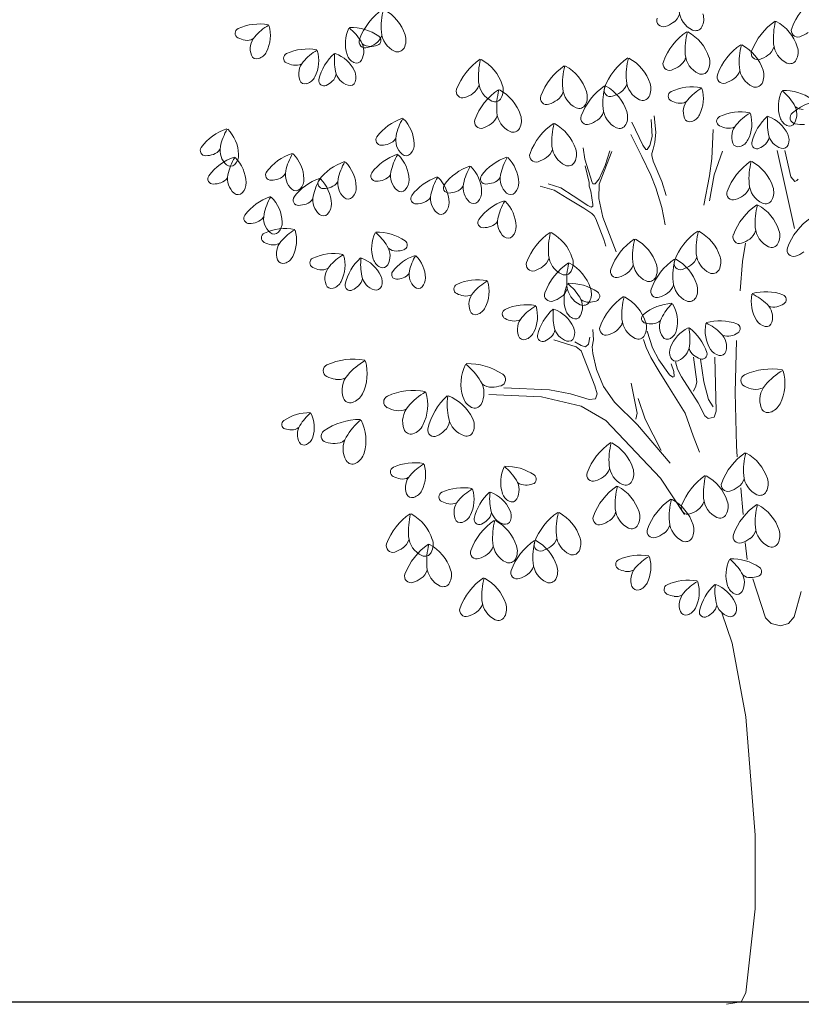
# Model space of a CAD drawing. Units: millimetres. Extents: x 27192 to 111031, y 184 to 84148.
# Drawn here: x 91702 to 96022, y 22641 to 28086 of the extents above; entities that cross this region are included whole.
import ezdxf

# ---------------------------------------------------------------- set-up
doc = ezdxf.new("R2010")
doc.units = ezdxf.units.MM

# ---------------------------------------------------------------- blocks, each defined once
blk = doc.blocks.new('derevo sboku 9_free-dwg.com')
at = {"color": 0, "linetype": 'Continuous', "lineweight": 0}
for p, q in [((-1369.1, 4866), (-1308.3, 4739.1)), ((-1255.8, 4786.4), (-1261.3, 4880.9)), ((-1244.8, 4900.8), (-1236.5, 4811.2)), ((-1374.7, 4798.8), (-1313.8, 4676.9)), ((-1236.5, 4811.2), (-1242, 4754)), ((-925.4, 4665.9), (-919.1, 4826.4)), ((-1308.3, 4739.1), (-1291.7, 4714.2)), ((-1269.6, 4736.6), (-1255.8, 4786.4)), ((-1242, 4754), (-1250.3, 4716.7)), ((-1628.9, 4662), (-1637.2, 4724.2)), ((-1521.1, 4594.8), (-1479.7, 4704.3)), ((-1490.7, 4706.8), (-1515.6, 4627.2)), ((-1291.7, 4714.2), (-1283.4, 4714.2)), ((-1283.4, 4714.2), (-1269.6, 4736.6)), ((-1250.3, 4716.7), (-1258.6, 4691.9)), ((-1258.6, 4691.9), (-1258.6, 4681.9)), ((-912.7, 4574.2), (-868.1, 4706)), ((-468.8, 4278.8), (-564.7, 4710.1)), ((-523.4, 4710.1), (-490.2, 4563.3)), ((-1587.5, 4532.7), (-1628.9, 4662)), ((-1313.8, 4676.9), (-1264.1, 4572.5)), ((-1258.6, 4681.9), (-1250.3, 4649.6)), ((-1250.3, 4649.6), (-1203.3, 4537.6)), ((-938.2, 4568.4), (-925.4, 4665.9)), ((-1626.2, 4624.7), (-1604, 4532.7)), ((-1515.6, 4627.2), (-1548.8, 4552.6)), ((-1548.8, 4522.7), (-1521.1, 4594.8)), ((-1761.6, 4502.8), (-1830.7, 4525.2)), ((-1604, 4532.7), (-1604, 4512.8)), ((-1584.7, 4525.2), (-1587.5, 4532.7)), ((-1570.9, 4525.2), (-1584.7, 4525.2)), ((-1548.8, 4552.6), (-1570.9, 4525.2)), ((-1551.5, 4443.1), (-1548.8, 4522.7)), ((-1264.1, 4572.5), (-1236.5, 4502.8)), ((-1203.3, 4537.6), (-1178.4, 4460.5)), ((-970, 4407.9), (-938.2, 4568.4)), ((-938.2, 4430.8), (-912.7, 4574.2)), ((-490.2, 4563.3), (-468.1, 4538.5)), ((-468.1, 4538.5), (-457.1, 4543.4)), ((-457.1, 4543.4), (-448.8, 4550.9)), ((-1874.9, 4512.8), (-1797.5, 4490.4)), ((-1797.5, 4490.4), (-1725.7, 4445.6)), ((-1692.5, 4458.1), (-1761.6, 4502.8)), ((-1604, 4512.8), (-1595.8, 4485.4)), ((-1595.8, 4485.4), (-1584.7, 4410.8)), ((-1236.5, 4502.8), (-1203.3, 4393.4)), ((-1725.7, 4445.6), (-1634.4, 4390.9)), ((-1612.3, 4405.8), (-1692.5, 4458.1)), ((-1529.4, 4341.2), (-1551.5, 4443.1)), ((-1634.4, 4390.9), (-1590.2, 4361.1)), ((-1593, 4395.9), (-1612.3, 4405.8)), ((-1584.7, 4400.8), (-1593, 4395.9)), ((-1590.2, 4361.1), (-1576.4, 4348.6)), ((-1584.7, 4410.8), (-1584.7, 4400.8)), ((-1203.3, 4393.4), (-1183.9, 4298.9)), ((-1576.4, 4348.6), (-1568.1, 4331.2)), ((-1568.1, 4331.2), (-1523.9, 4216.8)), ((-1454.8, 4149.6), (-1529.4, 4341.2)), ((-1523.9, 4216.8), (-1512.8, 4179.5)), ((-756.6, 4095), (-740, 4196.3)), ((-769.1, 3933.7), (-756.6, 4095)), ((-1584.4, 3720), (-1580.4, 3662.5)), ((-1254.3, 3617.4), (-1283.8, 3710.4)), ((-1676.3, 3623), (-1800, 3662.5)), ((-1684.3, 3651.8), (-1648.3, 3630.2)), ((-1608.4, 3637.4), (-1600.4, 3676.9)), ((-1580.4, 3662.5), (-1588.4, 3623)), ((-1288.7, 3619.6), (-1303.5, 3663.9)), ((-789.9, 3658.9), (-797.9, 3371.5)), ((-1648.3, 3601.4), (-1676.3, 3623)), ((-1648.3, 3630.2), (-1624.4, 3623)), ((-1572.5, 3407.4), (-1648.3, 3601.4)), ((-1624.4, 3623), (-1608.4, 3637.4)), ((-1588.4, 3623), (-1584.4, 3587.1)), ((-1264.1, 3564.3), (-1288.7, 3619.6)), ((-1219.8, 3551), (-1254.3, 3617.4)), ((-1584.4, 3587.1), (-1564.5, 3497.3)), ((-1217.3, 3486.8), (-1264.1, 3564.3)), ((-1160.7, 3469), (-1219.8, 3551)), ((-1116.4, 3500), (-1126.2, 3539.9)), ((-1008.3, 3429.1), (-1027.4, 3566.7)), ((-989.2, 3555.2), (-970, 3429.1)), ((-909.7, 3565.5), (-901.7, 3267.3)), ((-1564.5, 3497.3), (-1524.5, 3403.8)), ((-1165.2, 3403.8), (-1217.3, 3486.8)), ((-1150.9, 3528.8), (-1136.1, 3486.8)), ((-1136.1, 3486.8), (-1133.6, 3460.2)), ((-1094.2, 3458), (-1116.4, 3500)), ((-1141, 3455.8), (-1160.7, 3469)), ((-1133.6, 3460.2), (-1141, 3455.8)), ((-1001.5, 3314), (-1094.2, 3458)), ((-2075.5, 3396.7), (-1824, 3385.9)), ((-1824, 3385.9), (-1708.2, 3364.3)), ((-1560.5, 3364.3), (-1572.5, 3407.4)), ((-1524.5, 3403.8), (-1464.7, 3317.6)), ((-1371.4, 3423.3), (-1339.6, 3257.1)), ((-1165.2, 3403.8), (-1073.4, 3256.5)), ((-1027.4, 3377.5), (-1014.6, 3406.1)), ((-1014.6, 3406.1), (-1008.3, 3429.1)), ((-970, 3429.1), (-944.6, 3331.6)), ((-1867.9, 3346.4), (-2159.4, 3360.7)), ((-1648.3, 3296), (-1867.9, 3346.4)), ((-1708.2, 3364.3), (-1604.4, 3332)), ((-1604.4, 3332), (-1568.5, 3335.6)), ((-1568.5, 3335.6), (-1560.5, 3364.3)), ((-1295, 3222.7), (-1333.2, 3337.3)), ((-944.6, 3331.6), (-919.1, 3291.5)), ((-797.9, 3371.5), (-789.9, 3076.9)), ((-1512.6, 3217), (-1648.3, 3296)), ((-1464.7, 3317.6), (-1336.9, 3191.9)), ((-965.6, 3242.2), (-1001.5, 3314)), ((-1209.1, 2897.2), (-1512.6, 3217)), ((-1339.6, 3257.1), (-1345.9, 3222.7)), ((-1205.8, 3050.7), (-1295, 3222.7)), ((-1073.4, 3256.5), (-1029.4, 3130.8)), ((-945.6, 3227.8), (-965.6, 3242.2)), ((-913.7, 3235), (-945.6, 3227.8)), ((-901.7, 3267.3), (-913.7, 3235)), ((-1336.9, 3191.9), (-1157.2, 2979.9)), ((-1029.4, 3130.8), (-993.5, 3040.9)), ((-789.9, 3076.9), (-785.9, 3015.8)), ((-1077.4, 2696), (-1209.1, 2897.2)), ((-765.9, 2843.3), (-753.9, 2696)), ((-742, 2541.5), (-730, 2448.1)), ((-699.7, 2340.9), (-629.8, 2124.6)), ((-470.7, 2131), (-432.6, 2270.9)), ((-871.7, 2152), (-814.2, 1984.7)), ((-629.8, 2124.6), (-598, 2092.8)), ((-502.5, 2092.8), (-470.7, 2131)), ((-598, 2092.8), (-547.1, 2080.1)), ((-547.1, 2080.1), (-502.5, 2092.8)), ((-814.2, 1984.7), (-737.9, 1577.6)), ((-737.9, 1577.6), (-687, 922.4)), ((-687, 922.4), (-687, 515.3)), ((-687, 515.3), (-737.9, 50.9)), ((-763.3, 0), (-846, -12.7)), ((-737.9, 50.9), (-763.3, 0))]:
    blk.add_line(p, q, dxfattribs=at)
for centre, radius, start, end in [((-158.8, 5264), 347.5, 124.4099, 159.6857), ((-2548.3, 5203.4), 347.5, 124.4099, 159.6857), ((-2378.1, 5393.5), 376, 165.1974, 184.3302), ((-2857.6, 5271.5), 248, 18.1183, 61.2661), ((-1188, 5490), 87.7, 305.0674, 341.9073), ((-978.5, 5491.9), 128.6, 184.3302, 244.7087), ((-1065.1, 5436.4), 94.2, 332.7028, 18.1184), ((-3428.3, 5131.3), 278, 79.5426, 114.8184), ((-3224.5, 5143), 300.8, 120.3301, 139.4629), ((-3565.2, 5344.4), 198.4, 333.251, 16.3988), ((-1194.8, 5428.8), 35.4, 159.6854, 288.6153), ((-1238, 5561.1), 174.5, 288.1803, 305.0675), ((-1016.5, 5411.3), 39.5, 244.7085, 332.7027), ((-380.2, 5138), 347.5, 124.4099, 159.6857), ((-209.9, 5328.1), 376, 165.1974, 184.3302), ((-689.5, 5206.2), 248, 18.1183, 61.2661), ((-3533.1, 5357.9), 28.3, 114.8183, 243.7481), ((-3374.9, 5271.6), 102.9, 139.4629, 199.8413), ((-2753.6, 5300.2), 198.4, 154.4733, 197.621), ((-3122, 5155.3), 300.8, 31.4091, 50.5419), ((-2922.6, 5111.4), 278, 56.0537, 91.3294), ((-2834.3, 5373), 87.7, 305.0675, 341.9073), ((-2783.2, 5318.6), 28.3, 287.124, 56.0538), ((-2624.7, 5374.8), 128.6, 184.3302, 244.7087), ((-2711.4, 5319.3), 94.2, 332.7028, 18.1184), ((-868.3, 5079.5), 347.5, 124.4099, 159.6857), ((-698, 5269.6), 376, 165.1974, 184.3302), ((-1177.6, 5147.6), 248, 18.1183, 61.2661), ((-451.5, 5372.4), 35.4, 159.6854, 288.6153), ((-494.6, 5504.7), 174.5, 288.1803, 305.0675), ((-3482.9, 5457.3), 139.6, 243.313, 260.2002), ((-3494.7, 5388.8), 70.1, 260.2002, 297.04), ((-2841.1, 5311.7), 35.4, 159.6855, 288.6152), ((-2953.1, 5258.4), 102.9, 331.0306, 31.4093), ((-2816.1, 5355.2), 70.1, 233.8321, 270.6719), ((-2884.2, 5444.1), 174.5, 288.1803, 305.0675), ((-2816.9, 5424.6), 139.6, 270.6719, 287.559), ((-569.5, 5007.8), 347.5, 124.4099, 159.6857), ((-399.2, 5197.9), 376, 165.1974, 184.3302), ((-878.7, 5075.9), 248, 18.1183, 61.2661), ((-456.6, 5309.4), 128.6, 184.3302, 244.7087), ((-543.3, 5254), 94.2, 332.7028, 18.1184), ((-3441.9, 5247.4), 31.6, 199.8416, 287.8356), ((-3455.3, 5289.1), 75.4, 287.8356, 333.2509), ((-3265.4, 5219.7), 28.3, 114.8183, 243.7481), ((-3160.6, 4993), 278, 79.5426, 114.8184), ((-2956.7, 5004.7), 300.8, 120.3301, 139.4629), ((-3297.5, 5206.2), 198.4, 333.251, 16.3988), ((-2827, 5040), 278, 131.9815, 167.2572), ((-2712, 5208.7), 300.8, 172.7689, 191.9017), ((-3079.5, 5061.5), 198.4, 25.6899, 68.8377), ((-2870.9, 5262.9), 75.4, 197.6209, 243.0366), ((-2662.8, 5294.3), 39.5, 244.7086, 332.7027), ((-944.7, 5250.9), 128.6, 184.3302, 244.7087), ((-673, 5246.4), 35.4, 159.6855, 288.6153), ((-716.1, 5378.7), 174.5, 288.1803, 305.0675), ((-666.2, 5307.6), 87.7, 305.0674, 341.9073), ((-3215.2, 5319.1), 139.6, 243.313, 260.2002), ((-3227, 5250.6), 70.1, 260.2002, 297.04), ((-3107.1, 5133.4), 102.9, 139.4629, 199.8413), ((-2890.7, 5223.9), 31.6, 243.0367, 331.0311), ((-2011, 4927.1), 347.5, 124.4099, 159.6857), ((-1840.7, 5117.2), 376, 165.1974, 184.3302), ((-2320.2, 4995.2), 248, 18.1183, 61.2661), ((-1545.6, 4890.7), 347.5, 124.4099, 159.6857), ((-1375.3, 5080.8), 376, 165.1974, 184.3302), ((-1854.9, 4958.9), 248, 18.1183, 61.2661), ((-1194.2, 4934.5), 347.5, 124.4099, 159.6857), ((-1023.9, 5124.6), 376, 165.1974, 184.3302), ((-1503.4, 5002.6), 248, 18.1183, 61.2661), ((-1161, 5187.9), 35.4, 159.6854, 288.6153), ((-1204.2, 5320.2), 174.5, 288.1803, 305.0675), ((-1154.3, 5249.1), 87.7, 305.0674, 341.9073), ((-1031.4, 5195.5), 94.2, 332.7028, 18.1184), ((-494.7, 5228.9), 39.5, 244.7085, 332.7027), ((-3071.7, 5144.4), 70.1, 312.6391, 349.4787), ((-2905.7, 5167.9), 102.9, 191.9017, 252.2801), ((-2968.6, 5114.8), 75.4, 340.2744, 25.6898), ((-982.8, 5170.4), 39.5, 244.7085, 332.7027), ((-862.2, 5116.2), 35.4, 159.6854, 288.6153), ((-855.4, 5177.4), 87.7, 305.0674, 341.9073), ((-645.9, 5179.2), 128.6, 184.3302, 244.7087), ((-732.5, 5123.8), 94.2, 332.7028, 18.1184), ((-3174.2, 5109.2), 31.6, 199.8416, 287.8356), ((-3187.6, 5150.8), 75.4, 287.8356, 333.2509), ((-3070.6, 5095.1), 28.3, 167.2573, 296.1871), ((-3118.8, 5195.5), 139.6, 295.7519, 312.6391), ((-2927.4, 5100), 31.6, 252.2802, 340.274), ((-2297, 5096.7), 87.7, 305.0674, 341.9073), ((-2087.4, 5098.5), 128.6, 184.3302, 244.7086), ((-2174, 5043.1), 94.2, 332.7028, 18.1184), ((-1322.7, 4780), 347.5, 124.4099, 159.6857), ((-1152.4, 4970.1), 376, 165.1974, 184.3302), ((-1631.9, 4848.1), 248, 18.1183, 61.2661), ((-1480.1, 5104.1), 87.7, 305.0674, 341.9073), ((-1270.6, 5105.9), 128.6, 184.3302, 244.7087), ((-1357.2, 5050.5), 94.2, 332.7028, 18.1184), ((-905.4, 5248.5), 174.5, 288.1803, 305.0675), ((-683.9, 5098.7), 39.5, 244.7085, 332.7027), ((-2303.7, 5035.5), 35.4, 159.6855, 288.6153), ((-2346.9, 5167.8), 174.5, 288.1803, 305.0675), ((-1909.9, 4758.9), 347.5, 124.4099, 159.6857), ((-1739.6, 4949), 376, 165.1974, 184.3302), ((-2219.2, 4827.1), 248, 18.1183, 61.2661), ((-1838.4, 4999.1), 35.4, 159.6855, 288.6153), ((-1831.6, 5060.3), 87.7, 305.0674, 341.9073), ((-1622, 5062.2), 128.6, 184.3302, 244.7086), ((-1708.7, 5006.7), 94.2, 332.7028, 18.1184), ((-1486.9, 5042.9), 35.4, 159.6855, 288.6153), ((-1530, 5175.2), 174.5, 288.1803, 305.0675), ((-1139.3, 5009.7), 28.3, 114.8185, 243.7481), ((-1034.5, 4783.1), 278, 79.5426, 114.8184), ((-830.6, 4794.8), 300.8, 120.3301, 139.4629), ((-1171.4, 4996.3), 198.4, 333.251, 16.3988), ((-359.8, 4952), 198.4, 154.4733, 197.621), ((-728.2, 4807.1), 300.8, 31.4091, 50.542), ((-528.7, 4763.2), 278, 56.0537, 91.3294), ((-2125.4, 5018), 39.5, 244.7086, 332.7027), ((-1881.5, 5131.4), 174.5, 288.1803, 305.0675), ((-1660.1, 4981.6), 39.5, 244.7086, 332.7027), ((-1308.6, 5025.4), 39.5, 244.7085, 332.7027), ((-1089.1, 5109.1), 139.6, 243.313, 260.2002), ((-1100.9, 5040.6), 70.1, 260.2002, 297.04), ((-981, 4923.4), 102.9, 139.4629, 199.8413), ((-262.1, 4648.2), 347.5, 93.6396, 128.9153), ((-559.2, 4910.2), 102.9, 331.0306, 31.4092), ((-2195.9, 4928.5), 87.7, 305.0674, 341.9073), ((-1986.3, 4930.3), 128.6, 184.3302, 244.7086), ((-2073, 4874.9), 94.2, 332.7028, 18.1184), ((-1608.6, 4949.6), 87.7, 305.0674, 341.9073), ((-1399.1, 4951.4), 128.6, 184.3302, 244.7086), ((-1485.7, 4896), 94.2, 332.7028, 18.1184), ((-1061.5, 4940.9), 75.4, 287.8356, 333.251), ((-766.7, 4644.9), 278, 79.5426, 114.8184), ((-562.9, 4656.5), 300.8, 120.3301, 139.4629), ((-903.6, 4858), 198.4, 333.251, 16.3988), ((-458.1, 4891), 35.4, 128.9154, 257.8449), ((-422.3, 5007), 70.1, 233.8322, 270.6718), ((-2546.3, 4614.8), 287.3, 108.33, 143.6057), ((-2367.5, 4726.8), 310.8, 149.1174, 168.2502), ((-2776.3, 4739.7), 205, 2.0383, 45.1861), ((-2202.6, 4867.3), 35.4, 159.6855, 288.6153), ((-2245.8, 4999.6), 174.5, 288.1803, 305.0675), ((-1605.3, 4572.3), 347.5, 124.4099, 159.6857), ((-1435, 4762.4), 376, 165.1974, 184.3302), ((-1914.6, 4640.4), 248, 18.1183, 61.2661), ((-1615.4, 4888.4), 35.4, 159.6855, 288.6153), ((-1658.6, 5020.7), 174.5, 288.1803, 305.0675), ((-1437.1, 4870.9), 39.5, 244.7086, 332.7027), ((-1048.1, 4899.2), 31.6, 199.8417, 287.8357), ((-871.5, 4871.5), 28.3, 114.8185, 243.7482), ((-713.3, 4785.2), 102.9, 139.4629, 199.8413), ((-433.2, 4691.8), 278, 131.9815, 167.2573), ((-318.2, 4860.5), 300.8, 172.7689, 191.9017), ((-685.6, 4713.3), 198.4, 25.6899, 68.8377), ((-477.1, 4914.7), 75.4, 197.6209, 243.0365), ((-496.9, 4875.7), 31.6, 243.0366, 331.0311), ((-427.5, 5026.8), 174.5, 257.41, 274.2972), ((-3517.2, 4556.3), 287.3, 108.33, 143.6057), ((-3338.4, 4668.3), 310.8, 149.1174, 168.2502), ((-3747.2, 4681.2), 205, 2.0383, 45.1861), ((-2024.3, 4849.8), 39.5, 244.7086, 332.7027), ((-821.3, 4970.9), 139.6, 243.313, 260.2002), ((-833.2, 4902.4), 70.1, 260.2002, 297.04), ((-511.8, 4819.7), 102.9, 191.9017, 252.2802), ((-574.7, 4766.6), 75.4, 340.2744, 25.6898), ((-2754, 4767.9), 29.2, 143.6057, 272.5354), ((-2758, 4882.9), 144.3, 272.1003, 288.9875), ((-2734.6, 4815), 72.5, 288.9875, 325.8273), ((-2567.7, 4768.4), 106.3, 168.2502, 228.6287), ((-2649.2, 4744.2), 77.9, 316.6229, 2.0383), ((-780.3, 4761), 31.6, 199.8417, 287.8357), ((-793.7, 4802.6), 75.4, 287.8356, 333.2509), ((-676.7, 4746.9), 28.3, 167.2572, 296.187), ((-724.9, 4847.3), 139.6, 295.7519, 312.639), ((-677.8, 4796.2), 70.1, 312.6391, 349.4787), ((-533.5, 4751.8), 31.6, 252.2801, 340.2741), ((-3724.9, 4709.4), 29.2, 143.6057, 272.5354), ((-3728.9, 4824.4), 144.3, 272.1003, 288.9875), ((-3705.5, 4756.4), 72.5, 288.9875, 325.8273), ((-3538.6, 4709.9), 106.3, 168.2502, 228.6287), ((-3620.1, 4685.7), 77.9, 316.6229, 2.0383), ((-3155.9, 4420.8), 287.3, 108.33, 143.6057), ((-2977.1, 4532.8), 310.8, 149.1174, 168.2502), ((-3385.9, 4545.7), 205, 2.0383, 45.1861), ((-2574.6, 4415.7), 287.3, 108.33, 143.6057), ((-2395.8, 4527.7), 310.8, 149.1174, 168.2502), ((-2804.7, 4540.6), 205, 2.0383, 45.1861), ((-2616.4, 4713.2), 32.7, 228.6289, 316.6231), ((-1898, 4680.6), 35.4, 159.6855, 288.6153), ((-1891.3, 4741.9), 87.7, 305.0674, 341.9073), ((-1681.7, 4743.7), 128.6, 184.3302, 244.7086), ((-1768.4, 4688.2), 94.2, 332.7028, 18.1184), ((-3475.4, 4399.5), 287.3, 108.33, 143.6057), ((-3587.3, 4654.7), 32.7, 228.6289, 316.6231), ((-3296.6, 4511.5), 310.8, 149.1174, 168.2502), ((-3705.4, 4524.4), 205, 2.0383, 45.1861), ((-2866.7, 4375.1), 287.3, 108.33, 143.6057), ((-2687.9, 4487.1), 310.8, 149.1174, 168.2502), ((-3096.7, 4500), 205, 2.0383, 45.1861), ((-1968.7, 4399.8), 287.3, 108.3299, 143.6057), ((-1790, 4511.8), 310.8, 149.1174, 168.2502), ((-2198.8, 4524.7), 205, 2.0383, 45.1861), ((-1941.2, 4813), 174.5, 288.1803, 305.0675), ((-1719.8, 4663.2), 39.5, 244.7086, 332.7027), ((-515.2, 4362.9), 347.5, 124.4099, 159.6857), ((-344.9, 4553), 376, 165.1974, 184.3302), ((-824.4, 4431), 248, 18.1183, 61.2661), ((-3496.8, 4553.2), 106.3, 168.2502, 228.6287), ((-3363.6, 4573.9), 29.2, 143.6057, 272.5354), ((-3344.2, 4621), 72.5, 288.9875, 325.8273), ((-3177.3, 4574.5), 106.3, 168.2502, 228.6287), ((-2782.3, 4568.8), 29.2, 143.6057, 272.5354), ((-2763, 4615.8), 72.5, 288.9875, 325.8273), ((-2596.1, 4569.3), 106.3, 168.2502, 228.6287), ((-2173.5, 4350.4), 287.3, 108.3299, 143.6057), ((-1994.7, 4462.4), 310.8, 149.1174, 168.2502), ((-2403.6, 4475.3), 205, 2.0383, 45.1861), ((-1990.2, 4553.4), 106.3, 168.2502, 228.6287), ((-3683.1, 4552.6), 29.2, 143.6057, 272.5354), ((-3687.1, 4667.6), 144.3, 272.1003, 288.9875), ((-3663.7, 4599.7), 72.5, 288.9875, 325.8273), ((-3578.4, 4529), 77.9, 316.6229, 2.0383), ((-3367.6, 4688.9), 144.3, 272.1003, 288.9875), ((-3004.1, 4281.8), 287.3, 108.33, 143.6057), ((-3258.8, 4550.3), 77.9, 316.6229, 2.0383), ((-2825.3, 4393.8), 310.8, 149.1174, 168.2502), ((-3074.4, 4528.2), 29.2, 143.6057, 272.5354), ((-3234.2, 4406.7), 205, 2.0383, 45.1861), ((-3055, 4575.3), 72.5, 288.9875, 325.8273), ((-2888.1, 4528.8), 106.3, 168.2502, 228.6287), ((-2786.3, 4683.8), 144.3, 272.1003, 288.9875), ((-2677.6, 4545.1), 77.9, 316.6229, 2.0383), ((-2353.7, 4290.3), 287.3, 108.3299, 143.6057), ((-2174.9, 4402.3), 310.8, 149.1174, 168.2502), ((-2583.7, 4415.2), 205, 2.0383, 45.1861), ((-2381.2, 4503.5), 29.2, 143.6057, 272.5354), ((-2195, 4504.1), 106.3, 168.2502, 228.6287), ((-2176.4, 4552.9), 29.2, 143.6057, 272.5354), ((-2180.4, 4667.9), 144.3, 272.1003, 288.9875), ((-2157.1, 4600), 72.5, 288.9875, 325.8273), ((-2071.7, 4529.2), 77.9, 316.6229, 2.0383), ((-591.6, 4534.3), 128.6, 184.3302, 244.7087), ((-3545.5, 4497.9), 32.7, 228.6289, 316.6231), ((-3226, 4519.2), 32.7, 228.6289, 316.6231), ((-3078.4, 4643.2), 144.3, 272.1003, 288.9875), ((-2969.6, 4504.6), 77.9, 316.6229, 2.0383), ((-2644.7, 4514.1), 32.7, 228.6289, 316.6231), ((-2375.1, 4443.9), 106.3, 168.2502, 228.6287), ((-2385.2, 4618.5), 144.3, 272.1003, 288.9875), ((-2361.9, 4550.6), 72.5, 288.9875, 325.8273), ((-2276.5, 4479.9), 77.9, 316.6229, 2.0383), ((-2038.8, 4498.2), 32.7, 228.6289, 316.6231), ((-807.9, 4471.3), 35.4, 159.6854, 288.6153), ((-801.2, 4532.5), 87.7, 305.0674, 341.9073), ((-678.2, 4478.9), 94.2, 332.7028, 18.1184), ((-3276.2, 4181.5), 287.3, 108.33, 143.6057), ((-3097.4, 4293.5), 310.8, 149.1174, 168.2502), ((-3506.2, 4306.4), 205, 2.0383, 45.1861), ((-3211.8, 4434.9), 29.2, 143.6057, 272.5354), ((-3215.8, 4549.9), 144.3, 272.1003, 288.9875), ((-3192.4, 4482), 72.5, 288.9875, 325.8273), ((-3025.5, 4435.5), 106.3, 168.2502, 228.6287), ((-3107.1, 4411.3), 77.9, 316.6229, 2.0383), ((-2936.8, 4473.5), 32.7, 228.6289, 316.6231), ((-2561.4, 4443.4), 29.2, 143.6057, 272.5354), ((-2565.4, 4558.4), 144.3, 272.1003, 288.9875), ((-2542, 4490.5), 72.5, 288.9875, 325.8273), ((-2456.6, 4419.7), 77.9, 316.6229, 2.0383), ((-2243.6, 4448.8), 32.7, 228.6289, 316.6231), ((-1982.9, 4158), 287.3, 108.3299, 143.6057), ((-1804.1, 4270), 310.8, 149.1174, 168.2502), ((-2212.9, 4282.9), 205, 2.0383, 45.1861), ((-851.1, 4603.6), 174.5, 288.1803, 305.0675), ((-629.6, 4453.8), 39.5, 244.7085, 332.7027), ((-3297.6, 4335.2), 106.3, 168.2502, 228.6287), ((-3074.2, 4380.2), 32.7, 228.6289, 316.6231), ((-2423.8, 4388.7), 32.7, 228.6289, 316.6231), ((-481.4, 4122), 347.5, 124.4099, 159.6857), ((-311.1, 4312.1), 376, 165.1974, 184.3302), ((-790.7, 4190.1), 248, 18.1183, 61.2661), ((-3483.9, 4334.6), 29.2, 143.6057, 272.5354), ((-3487.9, 4449.6), 144.3, 272.1003, 288.9875), ((-3464.5, 4381.7), 72.5, 288.9875, 325.8273), ((-3379.2, 4311), 77.9, 316.6229, 2.0383), ((-2190.6, 4311.1), 29.2, 143.6057, 272.5354), ((-2171.2, 4358.2), 72.5, 288.9875, 325.8273), ((-2004.3, 4311.7), 106.3, 168.2502, 228.6287), ((-182.6, 4050.3), 347.5, 124.4099, 159.6857), ((-3388, 4226.3), 28.3, 114.8183, 243.7481), ((-3283.2, 3999.7), 278, 79.5426, 114.8184), ((-3346.3, 4279.9), 32.7, 228.6289, 316.6231), ((-3079.4, 4011.3), 300.8, 120.3301, 139.4629), ((-3420.1, 4212.8), 198.4, 333.251, 16.3988), ((-2608.5, 4168.5), 198.4, 154.4733, 197.621), ((-2976.9, 4023.6), 300.8, 31.4091, 50.5419), ((-2777.5, 3979.8), 278, 56.0537, 91.3294), ((-2194.6, 4426.1), 144.3, 272.1003, 288.9875), ((-2085.8, 4287.4), 77.9, 316.6229, 2.0383), ((-1624.1, 3969.6), 347.5, 124.4099, 159.6856), ((-1453.8, 4159.7), 376, 165.1974, 184.3302), ((-1933.4, 4037.7), 248, 18.1183, 61.2661), ((-807.3, 3977), 347.5, 124.4099, 159.6856), ((-637, 4167.1), 376, 165.1974, 184.3302), ((-1116.5, 4045.1), 248, 18.1183, 61.2661), ((-767.4, 4291.5), 87.7, 305.0674, 341.9073), ((-557.8, 4293.4), 128.6, 184.3302, 244.7087), ((-644.5, 4237.9), 94.2, 332.7028, 18.1184), ((-3337.8, 4325.7), 139.6, 243.313, 260.2002), ((-3349.7, 4257.2), 70.1, 260.2002, 297.04), ((-3229.8, 4140), 102.9, 139.4629, 199.8413), ((-2638.1, 4186.9), 28.3, 287.124, 56.0538), ((-2053, 4256.4), 32.7, 228.6289, 316.6231), ((-1158.8, 3933.2), 347.5, 124.4099, 159.6856), ((-988.5, 4123.3), 376, 165.1974, 184.3302), ((-1468, 4001.3), 248, 18.1183, 61.2661), ((-774.2, 4230.3), 35.4, 159.6854, 288.6153), ((-817.3, 4362.6), 174.5, 288.1803, 305.0675), ((-595.9, 4212.8), 39.5, 244.7085, 332.7027), ((-3015.5, 3861.4), 278, 79.5426, 114.8183), ((-2808, 4126.8), 102.9, 331.0306, 31.4093), ((-2671.1, 4223.5), 70.1, 233.8321, 270.6719), ((-2671.9, 4293), 139.6, 270.6719, 287.559), ((-475.3, 4158.6), 35.4, 159.6854, 288.6153), ((-518.5, 4290.9), 174.5, 288.1803, 305.0675), ((-3296.8, 4115.8), 31.6, 199.8416, 287.8356), ((-3310.2, 4157.4), 75.4, 287.8356, 333.2509), ((-3120.3, 4088.1), 28.3, 114.8183, 243.7481), ((-2811.6, 3873.1), 300.8, 120.3301, 139.4628), ((-3152.4, 4074.6), 198.4, 333.251, 16.3988), ((-2681.9, 3908.4), 278, 131.9815, 167.2572), ((-2566.9, 4077.1), 300.8, 172.7689, 191.9017), ((-2934.4, 3929.8), 198.4, 25.6899, 68.8377), ((-2725.8, 4131.3), 75.4, 197.6209, 243.0366), ((-2487.7, 3887.7), 253.4, 108.0256, 143.3013), ((-2329.5, 3985.7), 274.1, 148.813, 167.9458), ((-2690, 3999), 180.9, 1.734, 44.8817), ((-1916.8, 4078), 35.4, 159.6855, 288.6153), ((-1910.1, 4139.2), 87.7, 305.0674, 341.9073), ((-1523, 3801.4), 347.5, 124.4099, 159.6857), ((-1700.5, 4141), 128.6, 184.3302, 244.7086), ((-1352.7, 3991.5), 376, 165.1974, 184.3302), ((-1832.3, 3869.5), 248, 18.1183, 61.2661), ((-1787.1, 4085.6), 94.2, 332.7028, 18.1184), ((-1235.2, 4104.6), 128.6, 184.3302, 244.7086), ((-935.8, 3822.5), 347.5, 124.4099, 159.6857), ((-765.5, 4012.6), 376, 165.1974, 184.3302), ((-1100, 4085.3), 35.4, 159.6854, 288.6153), ((-1245, 3890.6), 248, 18.1183, 61.2661), ((-1093.3, 4146.5), 87.7, 305.0674, 341.9073), ((-883.7, 4148.4), 128.6, 184.3302, 244.7087), ((-970.3, 4092.9), 94.2, 332.7028, 18.1184), ((-3070.1, 4187.4), 139.6, 243.313, 260.2002), ((-3081.9, 4119), 70.1, 260.2002, 297.04), ((-2962.1, 4001.7), 102.9, 139.4629, 199.8413), ((-2745.7, 4092.3), 31.6, 243.0367, 331.0311), ((-2670.2, 4023.8), 25.8, 143.3009, 272.2307), ((-2505.9, 4023.4), 93.8, 167.9458, 228.3243), ((-1960, 4210.3), 174.5, 288.1803, 305.0675), ((-1738.5, 4060.5), 39.5, 244.7086, 332.7027), ((-1451.5, 4041.6), 35.4, 159.6855, 288.6153), ((-1494.6, 4173.9), 174.5, 288.1803, 305.0675), ((-1444.7, 4102.8), 87.7, 305.0674, 341.9073), ((-1321.8, 4049.2), 94.2, 332.7028, 18.1184), ((-1143.2, 4217.6), 174.5, 288.1803, 305.0675), ((-921.7, 4067.9), 39.5, 244.7085, 332.7027), ((-3042.5, 4019.2), 75.4, 287.8356, 333.2509), ((-2926.6, 4012.7), 70.1, 312.6391, 349.4787), ((-2760.6, 4036.3), 102.9, 191.9017, 252.2801), ((-2823.5, 3983.2), 75.4, 340.2744, 25.6899), ((-2673.2, 4125.2), 127.3, 271.796, 288.6831), ((-2652.9, 4065.2), 63.9, 288.6831, 325.5229), ((-2577.9, 4002.4), 68.7, 316.3186, 1.7338), ((-2219.3, 3716.7), 278, 79.5427, 114.8184), ((-2015.4, 3728.4), 300.8, 120.3301, 139.4629), ((-2356.2, 3929.9), 198.4, 333.251, 16.3988), ((-1273.2, 4024.1), 39.5, 244.7086, 332.7027), ((-1012.2, 3993.9), 128.6, 184.3302, 244.7086), ((-3029.1, 3977.5), 31.6, 199.8412, 287.8355), ((-2925.5, 3963.5), 28.3, 167.2573, 296.1869), ((-2973.7, 4063.9), 139.6, 295.7518, 312.6391), ((-2782.3, 3968.4), 31.6, 252.2803, 340.2744), ((-2549.1, 3974.9), 28.8, 228.3244, 316.3185), ((-2324.1, 3943.4), 28.3, 114.8183, 243.7479), ((-2165.9, 3857.1), 102.9, 139.4629, 199.8413), ((-1815.7, 3909.8), 35.4, 159.6858, 288.6153), ((-1809, 3971), 87.7, 305.0675, 341.9072), ((-1544.6, 3885.6), 198.4, 154.4732, 197.621), ((-1599.4, 3972.8), 128.6, 184.3302, 244.7086), ((-1913, 3740.7), 300.8, 31.4092, 50.542), ((-1713.6, 3696.9), 278, 56.0537, 91.3294), ((-1686.1, 3917.4), 94.2, 332.7029, 18.1183), ((-1574.1, 3904), 28.3, 287.1242, 56.0536), ((-1228.5, 3930.9), 35.4, 159.6858, 288.6153), ((-1221.8, 3992.1), 87.7, 305.0675, 341.9072), ((-1098.8, 3938.4), 94.2, 332.7029, 18.1183), ((-627.9, 3650.5), 278, 70.1506, 105.4264), ((-2273.9, 4042.8), 139.6, 243.313, 260.2002), ((-2285.7, 3974.3), 70.1, 260.2002, 297.0399), ((-1858.9, 4042.1), 174.5, 288.1803, 305.0675), ((-1744.1, 3843.9), 102.9, 331.0307, 31.4091), ((-1637.5, 3892.3), 39.5, 244.7087, 332.7027), ((-1607.1, 3940.6), 70.1, 233.8321, 270.6718), ((-1607.9, 4010.1), 139.6, 270.6718, 287.559), ((-1218.4, 3614.7), 347.5, 124.4099, 159.6857), ((-1048.1, 3804.8), 376, 165.1974, 184.3302), ((-1527.7, 3682.9), 248, 18.1183, 61.2661), ((-1271.7, 4063.2), 174.5, 288.1803, 305.0675), ((-1050.2, 3913.4), 39.5, 244.7086, 332.7027), ((-509.9, 3874.7), 198.4, 168.5702, 211.718), ((-831.9, 3644.5), 300.8, 45.5062, 64.6389), ((-543.1, 3885.4), 28.3, 301.221, 70.1506), ((-2232.9, 3832.9), 31.6, 199.8412, 287.8355), ((-2246.3, 3874.5), 75.4, 287.8356, 333.251), ((-2056.4, 3805.2), 28.3, 114.8183, 243.7479), ((-1951.5, 3578.5), 278, 79.5427, 114.8184), ((-1747.7, 3590.2), 300.8, 120.3301, 139.4629), ((-2088.4, 3791.7), 198.4, 333.251, 16.3988), ((-1618, 3625.5), 278, 131.9815, 167.2573), ((-1503, 3794.2), 300.8, 172.769, 191.9017), ((-1870.4, 3646.9), 198.4, 25.6899, 68.8377), ((-1661.9, 3848.4), 75.4, 197.6211, 243.0365), ((-1129.9, 3586.9), 278, 93.6396, 128.9153), ((-935.1, 3647.9), 300.8, 134.427, 153.5598), ((-1314.6, 3760.3), 198.4, 347.348, 30.4958), ((-693.2, 3785.6), 102.9, 345.1277, 45.5062), ((-584, 3912.8), 70.1, 247.9291, 284.7688), ((-601.7, 3980), 139.6, 284.7688, 301.656), ((-2006.2, 3904.5), 139.6, 243.313, 260.2002), ((-2018, 3836.1), 70.1, 260.2002, 297.0399), ((-1898.1, 3718.8), 102.9, 139.4629, 199.8413), ((-1681.7, 3809.4), 31.6, 243.0365, 331.0307), ((-1294.8, 3786.2), 128.6, 184.3302, 244.7086), ((-1286.8, 3781.2), 28.3, 128.9155, 257.8449), ((-1381.5, 3730.7), 94.2, 332.7029, 18.1183), ((-1257.1, 3820.5), 70.1, 274.2972, 311.1369), ((-1112.3, 3736), 102.9, 153.5598, 213.9384), ((-882.6, 3489.6), 278, 70.1506, 105.4264), ((-614.6, 3810), 75.4, 211.718, 257.1334), ((-624.4, 3767.4), 31.6, 257.1334, 345.1275), ((-1862.7, 3729.8), 70.1, 312.6391, 349.4787), ((-1696.7, 3753.4), 102.9, 191.9017, 252.2802), ((-1759.5, 3700.3), 75.4, 340.2744, 25.69), ((-1511.2, 3723.1), 35.4, 159.6858, 288.6153), ((-1554.3, 3855.4), 174.5, 288.1803, 305.0675), ((-1504.4, 3784.3), 87.7, 305.0675, 341.9072), ((-1262.3, 3889.8), 139.6, 257.41, 274.2972), ((-969.3, 3550.7), 198.4, 116.1314, 159.2792), ((-1194.6, 3733.3), 75.4, 301.9326, 347.3479), ((-1348.2, 3665.6), 300.8, 353.0673, 12.2001), ((-1219, 3507.5), 278, 17.7118, 52.9875), ((-764.7, 3713.8), 198.4, 168.5702, 211.718), ((-1086.7, 3483.6), 300.8, 45.5062, 64.6389), ((-797.8, 3724.5), 28.3, 301.221, 70.1506), ((-1965.2, 3694.6), 31.6, 199.8412, 287.8355), ((-1978.6, 3736.3), 75.4, 287.8356, 333.251), ((-1861.6, 3680.6), 28.3, 167.2572, 296.1869), ((-1909.7, 3781), 139.6, 295.7519, 312.6391), ((-1718.4, 3685.5), 31.6, 252.2803, 340.2745), ((-1332.9, 3705.6), 39.5, 244.7086, 332.7027), ((-1171.4, 3696.2), 31.6, 213.9382, 301.9325), ((-948, 3624.7), 102.9, 345.1277, 45.5062), ((-838.7, 3751.9), 70.1, 247.9291, 284.7688), ((-856.4, 3819.1), 139.6, 284.7688, 301.656), ((-1084.4, 3594.3), 75.4, 159.2791, 204.6945), ((-1151.7, 3641.7), 102.9, 292.6888, 353.0673), ((-984.3, 3632.6), 70.1, 195.4903, 232.3299), ((-869.4, 3649.1), 75.4, 211.718, 257.1334), ((-879.1, 3606.4), 31.6, 257.1335, 345.1275), ((-2908.3, 3208.2), 347.5, 79.5427, 114.8184), ((-2653.5, 3222.8), 376, 120.3301, 139.4629), ((-3079.5, 3474.7), 248, 333.251, 16.3988), ((-1124.2, 3576), 31.6, 204.6944, 292.6888), ((-941.8, 3687.6), 139.6, 232.3299, 249.2171), ((-981.1, 3583.5), 28.3, 248.7821, 17.7116), ((-3039.4, 3491.6), 35.4, 114.8186, 243.7479), ((-2065, 3419.3), 248, 154.4733, 197.621), ((-2525.5, 3238.2), 376, 31.4092, 50.542), ((-2276.2, 3183.4), 347.5, 56.0537, 91.3294), ((-599.1, 3153.8), 347.5, 79.5426, 114.8184), ((-344.3, 3168.4), 376, 120.3301, 139.4629), ((-770.2, 3420.3), 248, 333.251, 16.3988), ((-2976.6, 3615.8), 174.5, 243.313, 260.2002), ((-2991.4, 3530.2), 87.7, 260.2003, 297.04), ((-2841.6, 3383.6), 128.6, 139.4629, 199.8414), ((-2314.3, 3367.2), 128.6, 331.0307, 31.4092), ((-2101.9, 3442.3), 35.4, 287.1241, 56.0536), ((-730.1, 3437.2), 35.4, 114.8184, 243.748), ((-2573.7, 3035.5), 347.5, 79.5427, 114.8184), ((-2143.1, 3488.1), 87.7, 233.8321, 270.6718), ((-2144.1, 3574.9), 174.5, 270.6718, 287.559), ((-667.4, 3561.4), 174.5, 243.313, 260.2002), ((-682.2, 3475.8), 87.7, 260.2002, 297.0399), ((-532.3, 3329.2), 128.6, 139.4629, 199.8414), ((-2925.3, 3353.4), 39.5, 199.8412, 287.8356), ((-2942.1, 3405.5), 94.2, 287.8356, 333.2509), ((-2704.7, 3318.8), 35.4, 114.8186, 243.7479), ((-2318.9, 3050), 376, 120.3301, 139.4629), ((-2744.8, 3301.9), 248, 333.251, 16.3988), ((-2156.7, 3094.2), 347.5, 131.9815, 167.2572), ((-2013, 3305.1), 376, 172.7689, 191.9017), ((-2472.3, 3121), 248, 25.6899, 68.8377), ((-2211.6, 3372.8), 94.2, 197.6211, 243.0365), ((-2641.9, 3443), 174.5, 243.313, 260.2002), ((-2656.7, 3357.4), 87.7, 260.2003, 297.04), ((-2506.9, 3210.8), 128.6, 139.4629, 199.8414), ((-2236.4, 3324), 39.5, 243.0365, 331.0308), ((-616.1, 3299), 39.5, 199.8412, 287.8355), ((-632.9, 3351.1), 94.2, 287.8356, 333.2509), ((-3278.3, 3194.4), 25.8, 124.2545, 253.184), ((-3150.2, 3006.3), 253.4, 88.9788, 124.2545), ((-2968.7, 3047.2), 274.1, 129.7662, 148.899), ((-3305.2, 3177.5), 180.9, 342.6871, 25.8349), ((-2870.4, 2874.5), 347.5, 89.8729, 125.1487), ((-2622.3, 2934.6), 376, 130.6604, 149.7932), ((-3086.5, 3106), 248, 343.5813, 26.7291), ((-2255.1, 3254), 128.6, 191.9017, 252.2802), ((-2333.7, 3187.7), 94.2, 340.2745, 25.6899), ((-3248.1, 3291.3), 127.3, 252.7491, 269.6363), ((-3248.5, 3227.9), 63.9, 269.6364, 306.476), ((-3123.2, 3140.4), 93.8, 148.8991, 209.2775), ((-3050.1, 3129.7), 35.4, 125.1488, 254.0781), ((-2590.7, 3180.6), 39.5, 199.8412, 287.8356), ((-2607.4, 3232.7), 94.2, 287.8356, 333.2509), ((-2461.2, 3163), 35.4, 167.2572, 296.1868), ((-2521.4, 3288.5), 174.5, 295.7519, 312.6391), ((-2462.6, 3224.6), 87.7, 312.6391, 349.4788), ((-3198.1, 3144.1), 68.7, 297.2717, 342.6872), ((-3009.8, 3176.3), 87.7, 270.5305, 307.3702), ((-2836.1, 3059), 128.6, 149.7932, 210.1716), ((-2282.2, 3169.2), 39.5, 252.2802, 340.2746), ((-3179.8, 3108.7), 28.8, 209.2774, 297.2718), ((-3010.6, 3263.2), 174.5, 253.6434, 270.5305), ((-1289, 2806.9), 347.5, 124.4099, 159.6857), ((-1118.7, 2997), 376, 165.1974, 184.3302), ((-1598.2, 2875.1), 248, 18.1183, 61.2661), ((-2938.9, 3062.5), 94.2, 298.166, 343.5814), ((-545.6, 2750.5), 347.5, 124.4099, 159.6857), ((-375.3, 2940.6), 376, 165.1974, 184.3302), ((-854.9, 2818.6), 248, 18.1183, 61.2661), ((-2913.1, 3014.3), 39.5, 210.1717, 298.1659), ((-2674.7, 2931.5), 28.3, 114.8181, 243.7479), ((-2569.9, 2704.8), 278, 79.5426, 114.8184), ((-2366.1, 2716.5), 300.8, 120.3301, 139.4629), ((-2706.8, 2918), 198.4, 333.251, 16.3988), ((-1895.2, 2873.7), 198.4, 154.4732, 197.621), ((-2263.6, 2728.8), 300.8, 31.4092, 50.542), ((-2064.2, 2684.9), 278, 56.0537, 91.3294), ((-1574.9, 2976.5), 87.7, 305.0675, 341.9072), ((-1365.4, 2978.3), 128.6, 184.3302, 244.7086), ((-1452, 2922.9), 94.2, 332.7029, 18.1183), ((-2624.5, 3030.8), 139.6, 243.313, 260.2002), ((-2636.3, 2962.4), 70.1, 260.2003, 297.0399), ((-2516.5, 2845.1), 102.9, 139.4629, 199.8413), ((-1924.8, 2892.1), 28.3, 287.1242, 56.0536), ((-1581.7, 2915.3), 35.4, 159.6858, 288.6153), ((-1624.8, 3047.6), 174.5, 288.1803, 305.0675), ((-767.1, 2624.5), 347.5, 124.4099, 159.6857), ((-596.8, 2814.6), 376, 165.1974, 184.3302), ((-1076.4, 2692.6), 248, 18.1183, 61.2661), ((-831.6, 2920.1), 87.7, 305.0675, 341.9072), ((-622, 2921.9), 128.6, 184.3302, 244.7086), ((-708.7, 2866.5), 94.2, 332.7029, 18.1183), ((-2302.2, 2566.6), 278, 79.5427, 114.8184), ((-2098.3, 2578.2), 300.8, 120.3301, 139.4629), ((-2439.1, 2779.7), 198.4, 333.251, 16.3988), ((-2094.7, 2831.9), 102.9, 331.0307, 31.4091), ((-1957.7, 2928.7), 70.1, 233.8321, 270.6718), ((-1958.5, 2998.2), 139.6, 270.6718, 287.559), ((-1255.2, 2566), 347.5, 124.4099, 159.6857), ((-1084.9, 2756.1), 376, 165.1974, 184.3302), ((-1564.5, 2634.1), 248, 18.1183, 61.2661), ((-1403.4, 2897.8), 39.5, 244.7086, 332.7027), ((-838.4, 2858.9), 35.4, 159.6858, 288.6153), ((-881.5, 2991.2), 174.5, 288.1803, 305.0675), ((-2583.5, 2820.9), 31.6, 199.8412, 287.8355), ((-2596.9, 2862.6), 75.4, 287.8356, 333.2509), ((-2407, 2793.2), 28.3, 114.8183, 243.7479), ((-1968.6, 2613.6), 278, 131.9815, 167.2573), ((-1853.6, 2782.3), 300.8, 172.769, 191.9017), ((-2221.1, 2635), 198.4, 25.6899, 68.8377), ((-2012.5, 2836.4), 75.4, 197.6211, 243.0365), ((-2032.3, 2797.4), 31.6, 243.0365, 331.0307), ((-956.4, 2494.3), 347.5, 124.4099, 159.6857), ((-786.1, 2684.4), 376, 165.1974, 184.3302), ((-1265.6, 2562.4), 248, 18.1183, 61.2661), ((-843.5, 2795.9), 128.6, 184.3302, 244.7086), ((-660.1, 2841.4), 39.5, 244.7087, 332.7027), ((-2356.8, 2892.6), 139.6, 243.313, 260.2002), ((-2368.6, 2824.1), 70.1, 260.2002, 297.0399), ((-2248.7, 2706.9), 102.9, 139.4629, 199.8413), ((-1331.6, 2737.4), 128.6, 184.3302, 244.7086), ((-1059.8, 2732.9), 35.4, 159.6858, 288.6153), ((-1053.1, 2794.1), 87.7, 305.0675, 341.9072), ((-930.2, 2740.5), 94.2, 332.7029, 18.1183), ((-481.1, 2464.7), 347.5, 124.4099, 159.6857), ((-310.8, 2654.8), 376, 165.1974, 184.3302), ((-790.3, 2532.9), 248, 18.1183, 61.2661), ((-2397.9, 2413.6), 347.5, 124.4099, 159.6857), ((-2227.6, 2603.7), 376, 165.1974, 184.3302), ((-2707.1, 2481.7), 248, 18.1183, 61.2661), ((-2315.8, 2682.7), 31.6, 199.8412, 287.8355), ((-2329.2, 2724.3), 75.4, 287.8356, 333.251), ((-2212.2, 2668.6), 28.3, 167.2572, 296.1869), ((-2213.3, 2717.9), 70.1, 312.6391, 349.4787), ((-2047.3, 2741.4), 102.9, 191.9017, 252.2802), ((-2110.2, 2688.3), 75.4, 340.2744, 25.69), ((-1581, 2421), 347.5, 124.4099, 159.6857), ((-1410.8, 2611.1), 376, 165.1974, 184.3302), ((-1890.3, 2489.1), 248, 18.1183, 61.2661), ((-1547.9, 2674.3), 35.4, 159.6858, 288.6153), ((-1541.2, 2735.5), 87.7, 305.0675, 341.9072), ((-1418.3, 2681.9), 94.2, 332.7029, 18.1183), ((-1103, 2865.2), 174.5, 288.1803, 305.0675), ((-881.6, 2715.4), 39.5, 244.7086, 332.7027), ((-1932.5, 2377.2), 347.5, 124.4099, 159.6857), ((-2260.4, 2769), 139.6, 295.7519, 312.6391), ((-1762.2, 2567.3), 376, 165.1974, 184.3302), ((-2241.8, 2445.3), 248, 18.1183, 61.2661), ((-2069, 2673.6), 31.6, 252.2803, 340.2745), ((-1591.1, 2806.7), 174.5, 288.1803, 305.0675), ((-1369.7, 2656.9), 39.5, 244.7086, 332.7027), ((-1249.1, 2602.6), 35.4, 159.6858, 288.6153), ((-1242.3, 2663.8), 87.7, 305.0675, 341.9072), ((-1032.8, 2665.7), 128.6, 184.3302, 244.7086), ((-1119.4, 2610.2), 94.2, 332.7029, 18.1183), ((-557.5, 2636.2), 128.6, 184.3302, 244.7086), ((-2474.3, 2585), 128.6, 184.3302, 244.7086), ((-1867, 2590.6), 87.7, 305.0675, 341.9072), ((-1657.4, 2592.4), 128.6, 184.3302, 244.7086), ((-1744.1, 2536.9), 94.2, 332.7029, 18.1183), ((-1292.2, 2734.9), 174.5, 288.1803, 305.0675), ((-1070.8, 2585.2), 39.5, 244.7086, 332.7027), ((-773.8, 2573.1), 35.4, 159.6858, 288.6153), ((-816.9, 2705.4), 174.5, 288.1803, 305.0675), ((-767, 2634.3), 87.7, 305.0675, 341.9072), ((-644.1, 2580.7), 94.2, 332.7029, 18.1183), ((-2690.6, 2522), 35.4, 159.6858, 288.6152), ((-2733.8, 2654.3), 174.5, 288.1803, 305.0675), ((-2683.8, 2583.2), 87.7, 305.0676, 341.9072), ((-2296.8, 2245.4), 347.5, 124.4099, 159.6857), ((-2126.5, 2435.5), 376, 165.1974, 184.3302), ((-2606, 2313.5), 248, 18.1183, 61.2661), ((-2560.9, 2529.6), 94.2, 332.7029, 18.1183), ((-2218.5, 2546.8), 87.7, 305.0675, 341.9072), ((-2008.9, 2548.6), 128.6, 184.3302, 244.7086), ((-1709.5, 2266.5), 347.5, 124.4099, 159.6857), ((-2095.6, 2493.2), 94.2, 332.7029, 18.1183), ((-1539.3, 2456.6), 376, 165.1974, 184.3302), ((-1873.8, 2529.3), 35.4, 159.6858, 288.6153), ((-2018.8, 2334.6), 248, 18.1183, 61.2661), ((-1916.9, 2661.7), 174.5, 288.1803, 305.0675), ((-595.5, 2555.6), 39.5, 244.7087, 332.7027), ((-2512.3, 2504.5), 39.5, 244.7087, 332.7027), ((-2225.2, 2485.6), 35.4, 159.6858, 288.6153), ((-2268.4, 2617.9), 174.5, 288.1803, 305.0675), ((-1695.5, 2511.9), 39.5, 244.7087, 332.7027), ((-1324.6, 2193.4), 278, 79.5426, 114.8184), ((-1120.8, 2205.1), 300.8, 120.3301, 139.4629), ((-1461.5, 2406.6), 198.4, 333.251, 16.3988), ((-818.9, 2173.5), 278, 56.0537, 91.3294), ((-2373.2, 2416.8), 128.6, 184.3302, 244.7086), ((-2047, 2468.1), 39.5, 244.7087, 332.7027), ((-1995.5, 2436.1), 87.7, 305.0675, 341.9072), ((-1785.9, 2437.9), 128.6, 184.3302, 244.7086), ((-1872.6, 2382.5), 94.2, 332.7029, 18.1183), ((-1429.4, 2420), 28.3, 114.8182, 243.748), ((-1271.2, 2333.7), 102.9, 139.4629, 199.8413), ((-649.9, 2362.3), 198.4, 154.4732, 197.621), ((-1018.3, 2217.4), 300.8, 31.4092, 50.542), ((-679.5, 2380.7), 28.3, 287.1241, 56.0536), ((-2589.5, 2353.8), 35.4, 159.6858, 288.6152), ((-2632.7, 2486.1), 174.5, 288.1803, 305.0675), ((-2582.8, 2415), 87.7, 305.0676, 341.9072), ((-2459.8, 2361.4), 94.2, 332.7029, 18.1183), ((-1992.2, 2058.8), 347.5, 124.4099, 159.6857), ((-1821.9, 2248.8), 376, 165.1974, 184.3302), ((-2301.5, 2126.9), 248, 18.1183, 61.2661), ((-2002.3, 2374.9), 35.4, 159.6858, 288.6153), ((-2045.4, 2507.2), 174.5, 288.1803, 305.0675), ((-1379.2, 2519.4), 139.6, 243.313, 260.2002), ((-1391.1, 2450.9), 70.1, 260.2002, 297.0399), ((-849.4, 2320.5), 102.9, 331.0307, 31.4091), ((-712.5, 2417.3), 70.1, 233.8322, 270.6718), ((-713.3, 2486.8), 139.6, 270.6718, 287.559), ((-2411.2, 2336.3), 39.5, 244.7087, 332.7027), ((-1824, 2357.4), 39.5, 244.7087, 332.7027), ((-1338.2, 2309.5), 31.6, 199.8413, 287.8356), ((-1351.6, 2351.2), 75.4, 287.8355, 333.251), ((-1161.7, 2281.8), 28.3, 114.8183, 243.7479), ((-1056.9, 2055.2), 278, 79.5426, 114.8184), ((-853, 2066.8), 300.8, 120.3301, 139.4629), ((-1193.8, 2268.3), 198.4, 333.251, 16.3988), ((-723.3, 2102.2), 278, 131.9815, 167.2573), ((-608.3, 2270.8), 300.8, 172.769, 191.9017), ((-975.8, 2123.6), 198.4, 25.6899, 68.8377), ((-767.2, 2325), 75.4, 197.6211, 243.0365), ((-1111.5, 2381.2), 139.6, 243.313, 260.2002), ((-1123.3, 2312.7), 70.1, 260.2002, 297.0399), ((-1003.5, 2195.5), 102.9, 139.4629, 199.8413), ((-787.1, 2286), 31.6, 243.0364, 331.0307), ((-2284.9, 2167.1), 35.4, 159.6858, 288.6153), ((-2278.2, 2228.3), 87.7, 305.0675, 341.9072), ((-2068.6, 2230.2), 128.6, 184.3302, 244.7086), ((-2155.3, 2174.7), 94.2, 332.7029, 18.1183), ((-1083.9, 2212.9), 75.4, 287.8355, 333.251), ((-968, 2206.5), 70.1, 312.6392, 349.4787), ((-802, 2230), 102.9, 191.9017, 252.2802), ((-864.9, 2176.9), 75.4, 340.2744, 25.69), ((-2328.1, 2299.4), 174.5, 288.1803, 305.0675), ((-2106.7, 2149.6), 39.5, 244.7087, 332.7027), ((-1070.5, 2171.3), 31.6, 199.8413, 287.8356), ((-966.9, 2157.2), 28.3, 167.2572, 296.1868), ((-1015.1, 2257.6), 139.6, 295.7519, 312.6391), ((-823.7, 2162.2), 31.6, 252.2803, 340.2745)]:
    blk.add_arc(centre, radius, start, end, dxfattribs=at)

msp = doc.modelspace()

# ---------------------------------------------------------------- linework, layer by layer
msp.add_lwpolyline([(30365.9, 22653.6), (111031, 22653.6)])

# ---------------------------------------------------------------- block references
at = {"color": 0}
msp.add_blockref('derevo sboku 9_free-dwg.com', (96454, 22653.6), dxfattribs=at)

doc.saveas('drawing.dxf')
